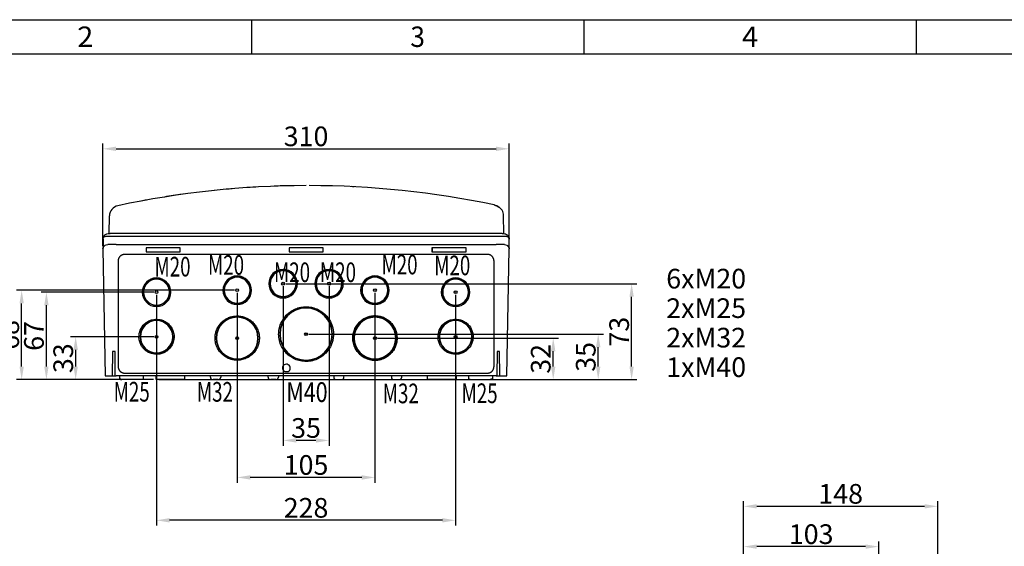
# Model space of a CAD drawing. Extents: x 2100 to 4200, y -2034 to -581.
# Drawn here: x 2477 to 3228, y -983 to -581 of the extents above; entities that cross this region are included whole.
import ezdxf
from ezdxf.enums import TextEntityAlignment as Align

# ---------------------------------------------------------------- set-up
doc = ezdxf.new("R2010")
doc.units = 0
doc.header["$LTSCALE"] = 30
doc.layers.get('0').update_dxf_attribs({"linetype": 'CONTINUOUS'})
doc.layers.get('DEFPOINTS').update_dxf_attribs({"linetype": 'CONTINUOUS'})
doc.layers.add('1', color=7, linetype='CONTINUOUS')
doc.styles.get("Standard").update_dxf_attribs({"font": 'txt.shx', "width": 0.7, "height": 3})
doc.styles.add('TEXTSTYLE_0', font='txt', dxfattribs={"width": 0.8})
doc.dimstyles.new('DSTYLE1', dxfattribs={"dimtxt": 10, "dimasz": 10, "dimexe": 4, "dimexo": 2, "dimgap": 2, "dimtad": 1, "dimdec": 0, "dimzin": 3, "dimdsep": 46, "dimtxsty": 'STANDARD', "dimcen": 0.09, "dimadec": 0, "dimazin": 0, "dimtp": 1, "dimtm": 1, "dimtfac": 1, "dimtdec": 4, "dimtofl": 0, "dimtmove": 0, "dimatfit": 3, "dimfxl": 1, "dimtolj": 1, "dimtzin": 0, "dimarcsym": 0})

# ---------------------------------------------------------------- blocks, each defined once
blk = doc.blocks.new('*D457')
at = {"layer": '1', "color": 0, "linetype": 'Continuous', "lineweight": -2}
for p, q in [((3028.79, -1109.93), (3028.79, -978.92)), ((3121.79, -982.92), (3038.79, -982.92)), ((3131.79, -1044.74), (3131.79, -978.92))]:
    blk.add_line(p, q, dxfattribs=at)
at = {"layer": '1', "color": 0}
for points in [[(3038.79, -981.25), (3038.79, -984.59), (3028.79, -982.92)], [(3121.79, -984.59), (3121.79, -981.25), (3131.79, -982.92)]]:
    blk.add_solid(points, dxfattribs=at)
at = {"layer": 'DEFPOINTS', "color": 0}
for p in [(3028.79, -982.92), (3131.79, -1046.74), (3028.79, -1111.93)]:
    blk.add_point(p, dxfattribs=at)
at = {"layer": '1', "color": 0, "linetype": 'Continuous', "insert": (3080.29, -973.42), "char_height": 15, "attachment_point": 5, "style": 'TEXTSTYLE_0'}
blk.add_mtext('\\A1;103', dxfattribs=at)
blk = doc.blocks.new('*D458')
at = {"layer": '1', "color": 0, "linetype": 'Continuous', "lineweight": -2}
for p, q in [((3028.79, -1109.44), (3028.79, -948.2)), ((3038.79, -952.2), (3166.79, -952.2)), ((3176.79, -1057.73), (3176.79, -948.2))]:
    blk.add_line(p, q, dxfattribs=at)
at = {"layer": '1', "color": 0}
for points in [[(3038.79, -950.54), (3038.79, -953.87), (3028.79, -952.2)], [(3166.79, -953.87), (3166.79, -950.54), (3176.79, -952.2)]]:
    blk.add_solid(points, dxfattribs=at)
at = {"layer": 'DEFPOINTS', "color": 0}
for p in [(3176.79, -952.2), (3176.79, -1059.73), (3028.79, -1111.44)]:
    blk.add_point(p, dxfattribs=at)
at = {"layer": '1', "color": 0, "linetype": 'Continuous', "insert": (3102.79, -942.7), "char_height": 15, "attachment_point": 5, "style": 'TEXTSTYLE_0'}
blk.add_mtext('\\A1;148', dxfattribs=at)
blk = doc.blocks.new('*D459')
at = {"layer": '1', "color": 0, "linetype": 'Continuous', "lineweight": -2}
for p, q in [((2581.2, -790.91), (2581.2, -966.85)), ((2809.2, -790.87), (2809.2, -966.85)), ((2799.2, -962.85), (2591.2, -962.85))]:
    blk.add_line(p, q, dxfattribs=at)
at = {"layer": '1', "color": 0}
for points in [[(2591.2, -961.18), (2591.2, -964.51), (2581.2, -962.85)], [(2799.2, -964.51), (2799.2, -961.18), (2809.2, -962.85)]]:
    blk.add_solid(points, dxfattribs=at)
at = {"layer": 'DEFPOINTS', "color": 0}
for p in [(2581.2, -788.91), (2809.2, -788.87), (2581.2, -962.85)]:
    blk.add_point(p, dxfattribs=at)
at = {"layer": '1', "color": 0, "linetype": 'Continuous', "insert": (2695.2, -953.35), "char_height": 15, "attachment_point": 5, "style": 'TEXTSTYLE_0'}
blk.add_mtext('\\A1;228', dxfattribs=at)
blk = doc.blocks.new('*D460')
at = {"layer": '1', "color": 0, "linetype": 'Continuous', "lineweight": -2}
for p, q in [((2642.7, -789.41), (2642.7, -934.16)), ((2747.7, -789.41), (2747.7, -934.16)), ((2737.7, -930.16), (2652.7, -930.16))]:
    blk.add_line(p, q, dxfattribs=at)
at = {"layer": '1', "color": 0}
for points in [[(2652.7, -928.49), (2652.7, -931.83), (2642.7, -930.16)], [(2737.7, -931.83), (2737.7, -928.49), (2747.7, -930.16)]]:
    blk.add_solid(points, dxfattribs=at)
at = {"layer": 'DEFPOINTS', "color": 0}
for p in [(2642.7, -787.41), (2747.7, -787.41), (2642.7, -930.16)]:
    blk.add_point(p, dxfattribs=at)
at = {"layer": '1', "color": 0, "linetype": 'Continuous', "insert": (2695.2, -920.66), "char_height": 15, "attachment_point": 5, "style": 'TEXTSTYLE_0'}
blk.add_mtext('\\A1;105', dxfattribs=at)
blk = doc.blocks.new('*D461')
at = {"layer": '1', "color": 0, "linetype": 'Continuous', "lineweight": -2}
for p, q in [((2677.7, -784.41), (2677.7, -905.95)), ((2712.7, -784.41), (2712.7, -905.95)), ((2702.7, -901.95), (2687.7, -901.95))]:
    blk.add_line(p, q, dxfattribs=at)
at = {"layer": '1', "color": 0}
for points in [[(2687.7, -900.28), (2687.7, -903.61), (2677.7, -901.95)], [(2702.7, -903.61), (2702.7, -900.28), (2712.7, -901.95)]]:
    blk.add_solid(points, dxfattribs=at)
at = {"layer": 'DEFPOINTS', "color": 0}
for p in [(2677.7, -782.41), (2712.7, -782.41), (2677.7, -901.95)]:
    blk.add_point(p, dxfattribs=at)
at = {"layer": '1', "color": 0, "linetype": 'Continuous', "insert": (2695.2, -892.45), "char_height": 15, "attachment_point": 5, "style": 'TEXTSTYLE_0'}
blk.add_mtext('\\A1;35', dxfattribs=at)
blk = doc.blocks.new('*D462')
at = {"layer": '1', "color": 0, "linetype": 'Continuous', "lineweight": -2}
for p, q in [((2749.7, -823.89), (2887.63, -823.89)), ((2883.63, -845.61), (2883.63, -833.89)), ((2789.83, -855.61), (2887.63, -855.61))]:
    blk.add_line(p, q, dxfattribs=at)
at = {"layer": '1', "color": 0}
for points in [[(2885.29, -833.89), (2881.96, -833.89), (2883.63, -823.89)], [(2881.96, -845.61), (2885.29, -845.61), (2883.63, -855.61)]]:
    blk.add_solid(points, dxfattribs=at)
at = {"layer": 'DEFPOINTS', "color": 0}
for p in [(2747.7, -823.89), (2883.63, -823.89), (2787.83, -855.61)]:
    blk.add_point(p, dxfattribs=at)
at = {"layer": '1', "color": 0, "linetype": 'Continuous', "insert": (2874.13, -839.75), "char_height": 15, "attachment_point": 5, "rotation": 90, "style": 'TEXTSTYLE_0'}
blk.add_mtext('\\A1;32', dxfattribs=at)
blk = doc.blocks.new('*D463')
at = {"layer": '1', "color": 0, "linetype": 'Continuous', "lineweight": -2}
for p, q in [((2697.2, -820.89), (2921.94, -820.89)), ((2917.94, -845.61), (2917.94, -830.89)), ((2811.56, -855.61), (2921.94, -855.61))]:
    blk.add_line(p, q, dxfattribs=at)
at = {"layer": '1', "color": 0}
for points in [[(2919.61, -830.89), (2916.28, -830.89), (2917.94, -820.89)], [(2916.28, -845.61), (2919.61, -845.61), (2917.94, -855.61)]]:
    blk.add_solid(points, dxfattribs=at)
at = {"layer": 'DEFPOINTS', "color": 0}
for p in [(2695.2, -820.89), (2917.94, -820.89), (2809.56, -855.61)]:
    blk.add_point(p, dxfattribs=at)
at = {"layer": '1', "color": 0, "linetype": 'Continuous', "insert": (2908.44, -838.25), "char_height": 15, "attachment_point": 5, "rotation": 90, "style": 'TEXTSTYLE_0'}
blk.add_mtext('\\A1;35', dxfattribs=at)
blk = doc.blocks.new('*D464')
at = {"layer": '1', "color": 0, "linetype": 'Continuous', "lineweight": -2}
for p, q in [((2679.7, -782.41), (2947.39, -782.41)), ((2943.39, -845.61), (2943.39, -792.41)), ((2582.83, -855.61), (2947.39, -855.61))]:
    blk.add_line(p, q, dxfattribs=at)
at = {"layer": '1', "color": 0}
for points in [[(2945.06, -792.41), (2941.73, -792.41), (2943.39, -782.41)], [(2941.73, -845.61), (2945.06, -845.61), (2943.39, -855.61)]]:
    blk.add_solid(points, dxfattribs=at)
at = {"layer": 'DEFPOINTS', "color": 0}
for p in [(2677.7, -782.41), (2943.39, -782.41), (2580.83, -855.61)]:
    blk.add_point(p, dxfattribs=at)
at = {"layer": '1', "color": 0, "linetype": 'Continuous', "insert": (2933.89, -819.01), "char_height": 15, "attachment_point": 5, "rotation": 90, "style": 'TEXTSTYLE_0'}
blk.add_mtext('\\A1;73', dxfattribs=at)
blk = doc.blocks.new('*D465')
at = {"layer": '1', "color": 0, "linetype": 'Continuous', "lineweight": -2}
for p, q in [((2640.7, -787.41), (2474.38, -787.41)), ((2478.38, -845.61), (2478.38, -797.41)), ((2578.83, -855.61), (2474.38, -855.61))]:
    blk.add_line(p, q, dxfattribs=at)
at = {"layer": '1', "color": 0}
for points in [[(2480.04, -797.41), (2476.71, -797.41), (2478.38, -787.41)], [(2476.71, -845.61), (2480.04, -845.61), (2478.38, -855.61)]]:
    blk.add_solid(points, dxfattribs=at)
at = {"layer": 'DEFPOINTS', "color": 0}
for p in [(2478.38, -787.41), (2642.7, -787.41), (2580.83, -855.61)]:
    blk.add_point(p, dxfattribs=at)
at = {"layer": '1', "color": 0, "linetype": 'Continuous', "insert": (2468.88, -821.51), "char_height": 15, "attachment_point": 5, "rotation": 90, "style": 'TEXTSTYLE_0'}
blk.add_mtext('\\A1;68', dxfattribs=at)
blk = doc.blocks.new('*D466')
at = {"layer": '1', "color": 0, "linetype": 'Continuous', "lineweight": -2}
for p, q in [((2579.2, -788.91), (2493.25, -788.91)), ((2497.25, -845.61), (2497.25, -798.91)), ((2578.83, -855.61), (2493.25, -855.61))]:
    blk.add_line(p, q, dxfattribs=at)
at = {"layer": '1', "color": 0}
for points in [[(2498.91, -798.91), (2495.58, -798.91), (2497.25, -788.91)], [(2495.58, -845.61), (2498.91, -845.61), (2497.25, -855.61)]]:
    blk.add_solid(points, dxfattribs=at)
at = {"layer": 'DEFPOINTS', "color": 0}
for p in [(2497.25, -788.91), (2581.2, -788.91), (2580.83, -855.61)]:
    blk.add_point(p, dxfattribs=at)
at = {"layer": '1', "color": 0, "linetype": 'Continuous', "insert": (2487.75, -822.26), "char_height": 15, "attachment_point": 5, "rotation": 90, "style": 'TEXTSTYLE_0'}
blk.add_mtext('\\A1;67', dxfattribs=at)
blk = doc.blocks.new('*D467')
at = {"layer": '1', "color": 0, "linetype": 'Continuous', "lineweight": -2}
for p, q in [((2579.2, -822.89), (2515.56, -822.89)), ((2519.56, -845.61), (2519.56, -832.89)), ((2578.83, -855.61), (2515.56, -855.61))]:
    blk.add_line(p, q, dxfattribs=at)
at = {"layer": '1', "color": 0}
for points in [[(2521.22, -832.89), (2517.89, -832.89), (2519.56, -822.89)], [(2517.89, -845.61), (2521.22, -845.61), (2519.56, -855.61)]]:
    blk.add_solid(points, dxfattribs=at)
at = {"layer": 'DEFPOINTS', "color": 0}
for p in [(2519.56, -822.89), (2581.2, -822.89), (2580.83, -855.61)]:
    blk.add_point(p, dxfattribs=at)
at = {"layer": '1', "color": 0, "linetype": 'Continuous', "insert": (2510.06, -839.25), "char_height": 15, "attachment_point": 5, "rotation": 90, "style": 'TEXTSTYLE_0'}
blk.add_mtext('\\A1;33', dxfattribs=at)
blk = doc.blocks.new('*D468')
at = {"layer": '1', "color": 0, "linetype": 'Continuous', "lineweight": -2}
for p, q in [((2540.35, -753.91), (2540.35, -675.57)), ((2850.05, -753.91), (2850.05, -675.57)), ((2550.35, -679.57), (2840.05, -679.57))]:
    blk.add_line(p, q, dxfattribs=at)
at = {"layer": '1', "color": 0}
for points in [[(2550.35, -677.9), (2550.35, -681.24), (2540.35, -679.57)], [(2840.05, -681.24), (2840.05, -677.9), (2850.05, -679.57)]]:
    blk.add_solid(points, dxfattribs=at)
at = {"layer": 'DEFPOINTS', "color": 0}
for p in [(2850.05, -679.57), (2540.35, -755.91), (2850.05, -755.91)]:
    blk.add_point(p, dxfattribs=at)
at = {"layer": '1', "color": 0, "linetype": 'Continuous', "insert": (2695.2, -670.07), "char_height": 15, "attachment_point": 5, "style": 'TEXTSTYLE_0'}
blk.add_mtext('\\A1;310', dxfattribs=at)
blk = doc.blocks.new('*T429')
at = {"layer": '1', "color": 1, "linetype": 'Continuous'}
for s, p in [('6xM20', (0, 0)), ('2xM25', (0, -22.5)), ('2xM32', (0, -45)), ('1xM40', (0, -67.5))]:
    blk.add_text(s, height=15, dxfattribs=at).set_placement(p)

msp = doc.modelspace()

# ---------------------------------------------------------------- linework, layer by layer
at = {"color": 2, "linetype": 'Continuous'}
for p, q in [((2100, -581.12), (4200, -581.12)), ((2653.59, -581.12), (2653.59, -607.11)), ((2906.99, -581.12), (2906.99, -607.11)), ((3160.4, -581.12), (3160.4, -607.11))]:
    msp.add_line(p, q, dxfattribs=at)
at = {"color": 7, "linetype": 'Continuous'}
msp.add_line((2146.78, -607.11), (4174.01, -607.11), dxfattribs=at)
at = {"layer": '1', "color": 7, "linetype": 'Continuous'}
for p, q in [((2545.08, -744.18), (2545.32, -730.67)), ((2846.05, -744.19), (2845.81, -730.48)), ((2540.39, -748.43), (2540.39, -755.46)), ((2544.57, -746.11), (2550.39, -746.11)), ((2550.39, -744.11), (2545.73, -744.11)), ((2840.01, -744.11), (2550.39, -744.11)), ((2550.39, -746.11), (2840.01, -746.11)), ((2844.66, -744.11), (2840.01, -744.11)), ((2840.01, -746.11), (2845.83, -746.11)), ((2850.01, -755.46), (2850.01, -748.43)), ((2540.35, -755.91), (2542.04, -852.61)), ((2550.35, -752.61), (2544.01, -752.61)), ((2550.35, -752.61), (2840.05, -752.61)), ((2599.2, -755.13), (2573.2, -755.13)), ((2573.2, -755.13), (2573.2, -758.13)), ((2573.2, -758.13), (2573.23, -758.06)), ((2573.2, -758.13), (2599.2, -758.13)), ((2573.23, -755.13), (2573.23, -758.06)), ((2573.23, -758.06), (2599.16, -758.06)), ((2599.16, -758.06), (2599.16, -755.13)), ((2599.2, -758.13), (2599.16, -758.06)), ((2599.2, -758.13), (2599.2, -755.13)), ((2708.2, -755.13), (2682.2, -755.13)), ((2682.2, -755.13), (2682.2, -758.13)), ((2682.2, -758.13), (2682.23, -758.06)), ((2682.2, -758.13), (2708.2, -758.13)), ((2682.23, -755.13), (2682.23, -758.06)), ((2682.23, -758.06), (2708.16, -758.06)), ((2708.16, -758.06), (2708.16, -755.13)), ((2708.2, -758.13), (2708.16, -758.06)), ((2708.2, -758.13), (2708.2, -755.13)), ((2817.2, -755.13), (2791.2, -755.13)), ((2791.2, -755.13), (2791.2, -758.13)), ((2791.2, -758.13), (2791.23, -758.06)), ((2791.2, -758.13), (2817.2, -758.13)), ((2791.23, -755.13), (2791.23, -758.06)), ((2791.23, -758.06), (2817.16, -758.06)), ((2817.16, -758.06), (2817.16, -755.13)), ((2817.2, -758.13), (2817.16, -758.06)), ((2817.2, -758.13), (2817.2, -755.13)), ((2846.39, -752.61), (2840.05, -752.61)), ((2848.36, -852.61), (2850.05, -755.91)), ((2551.9, -765.11), (2551.9, -845.62)), ((2833.5, -760.12), (2556.9, -760.12)), ((2838.49, -845.62), (2838.49, -765.11)), ((2547.66, -834.11), (2547.5, -852.61)), ((2549.75, -852.61), (2549.59, -834.11)), ((2840.81, -834.11), (2840.64, -852.61)), ((2842.9, -852.61), (2842.73, -834.11)), ((2542.04, -852.61), (2542.03, -852.61)), ((2542.04, -852.61), (2547.5, -852.61)), ((2544.02, -852.61), (2544.02, -852.61)), ((2547.5, -852.61), (2549.75, -852.61)), ((2549.75, -852.61), (2549.75, -852.61)), ((2549.75, -852.61), (2550.35, -852.61)), ((2840.05, -852.61), (2550.35, -852.61)), ((2554.79, -855.61), (2554.66, -855.61)), ((2570.05, -855.61), (2554.79, -855.61)), ((2556.9, -850.61), (2833.5, -850.61)), ((2571.09, -852.61), (2571.05, -854.63)), ((2580.83, -853.21), (2580.84, -852.61)), ((2580.83, -855.61), (2580.83, -853.21)), ((2602.56, -855.61), (2580.83, -855.61)), ((2602.55, -852.61), (2602.56, -853.21)), ((2602.56, -853.21), (2602.56, -855.61)), ((2622.27, -853.65), (2622.26, -852.61)), ((2628.12, -855.61), (2624.27, -855.61)), ((2630.14, -852.61), (2630.12, -853.65)), ((2666.27, -853.65), (2666.26, -852.61)), ((2672.12, -855.61), (2668.27, -855.61)), ((2674.14, -852.61), (2674.12, -853.65)), ((2716.26, -852.61), (2716.27, -853.65)), ((2718.27, -855.61), (2722.12, -855.61)), ((2724.12, -853.65), (2724.14, -852.61)), ((2760.26, -852.61), (2760.27, -853.65)), ((2762.27, -855.61), (2766.12, -855.61)), ((2768.12, -853.65), (2768.14, -852.61)), ((2787.83, -853.21), (2787.84, -852.61)), ((2787.83, -855.61), (2787.83, -853.21)), ((2809.56, -855.61), (2787.83, -855.61)), ((2809.55, -852.61), (2809.56, -853.21)), ((2809.56, -853.21), (2809.56, -855.61)), ((2819.34, -854.63), (2819.31, -852.61)), ((2820.34, -855.61), (2835.61, -855.61)), ((2835.61, -855.61), (2835.73, -855.61)), ((2835.73, -855.58), (2835.73, -855.61)), ((2840.05, -852.61), (2840.64, -852.61)), ((2840.64, -852.61), (2840.64, -852.61)), ((2840.64, -852.61), (2842.9, -852.61)), ((2842.9, -852.61), (2848.36, -852.61)), ((2844.9, -852.61), (2844.9, -852.61))]:
    msp.add_line(p, q, dxfattribs=at)
for points in [[(2845.31, -744.18), (2845.31, -744.18), (2845.31, -744.18), (2845.31, -744.18), (2845.31, -744.18), (2845.31, -744.18), (2845.31, -744.18), (2845.31, -744.18), (2845.31, -744.18), (2845.31, -744.18), (2845.31, -744.18), (2845.31, -744.18), (2845.31, -744.18), (2845.31, -744.18), (2845.31, -744.18), (2845.31, -744.18), (2845.31, -744.18), (2845.31, -744.18), (2845.31, -744.18)], [(2845.31, -744.18), (2845.31, -744.18), (2845.31, -744.18), (2845.31, -744.18), (2845.31, -744.18), (2845.31, -744.18), (2845.31, -744.18), (2845.31, -744.18), (2845.31, -744.18), (2845.31, -744.18), (2845.31, -744.18), (2845.31, -744.18), (2845.31, -744.18), (2845.31, -744.18), (2845.31, -744.18), (2845.31, -744.18), (2845.31, -744.18), (2845.31, -744.18), (2845.31, -744.18)], [(2544.87, -852.61), (2544.87, -852.61), (2544.87, -852.61), (2544.87, -852.61), (2544.87, -852.61), (2544.87, -852.61), (2544.87, -852.61), (2544.87, -852.61), (2544.87, -852.61), (2544.87, -852.61), (2544.87, -852.61), (2544.87, -852.61), (2544.87, -852.61), (2544.87, -852.61), (2544.87, -852.61), (2544.87, -852.61), (2544.87, -852.61), (2544.87, -852.61), (2544.87, -852.61)]]:
    msp.add_lwpolyline(points, dxfattribs=at)
for points in [[(2540.35, -755.91), (2540.35, -755.82, -0.009315), (2540.36, -755.72, -0.009164), (2540.36, -755.63, -0.009093), (2540.38, -755.54, -0.009138), (2540.39, -755.44, -0.009111), (2540.41, -755.35, -0.009055), (2540.43, -755.25, -0.008968), (2540.46, -755.16, -0.008892), (2540.49, -755.06, -0.008778), (2540.53, -754.97, -0.008667), (2540.56, -754.87, -0.008522), (2540.61, -754.78, -0.008381), (2540.65, -754.68, -0.008222), (2540.7, -754.59, -0.008081), (2540.75, -754.49, -0.00788), (2540.81, -754.4, -0.007664), (2540.87, -754.3, -0.007542), (2540.93, -754.21, -0.007512), (2541, -754.12, -0.007103), (2541.07, -754.03, -0.006472), (2541.15, -753.93, -0.006958), (2541.23, -753.84, -0.008047), (2541.31, -753.75, -0.00591), (2541.4, -753.66, -0.001999), (2541.47, -753.59, -0.008064), (2541.58, -753.49, -0.013121), (2541.75, -753.34, -0.006105), (2541.99, -753.15, -0.003158)], [(2848.41, -753.15), (2848.52, -753.23, -0.00525), (2848.62, -753.31, -0.005403), (2848.72, -753.4, -0.00556), (2848.82, -753.49, -0.005722), (2848.91, -753.57, -0.005896), (2849, -753.66, -0.006063), (2849.09, -753.75, -0.006243), (2849.17, -753.84, -0.006418), (2849.25, -753.93, -0.006606), (2849.32, -754.03, -0.006785), (2849.39, -754.12, -0.006976), (2849.46, -754.21, -0.007152), (2849.53, -754.3, -0.00735), (2849.59, -754.4, -0.007539), (2849.64, -754.49, -0.007712), (2849.7, -754.59, -0.007836), (2849.75, -754.68, -0.008078), (2849.79, -754.78, -0.008392), (2849.83, -754.87, -0.008336), (2849.87, -754.97, -0.007938), (2849.91, -755.06, -0.008847), (2849.94, -755.16, -0.010623), (2849.96, -755.25, -0.00829), (2849.99, -755.35, -0.00309), (2850, -755.43, -0.011622), (2850.02, -755.54, -0.020235), (2850.04, -755.7, -0.010134), (2850.05, -755.91, -0.005448)], [(2556.9, -760.12), (2556.68, -760.12, 0.011822), (2556.47, -760.14, 0.010997), (2556.24, -760.16, 0.010807), (2556.02, -760.2, 0.011411), (2555.79, -760.24, 0.011699), (2555.56, -760.3, 0.011925), (2555.32, -760.37, 0.01208), (2555.09, -760.46, 0.012382), (2554.86, -760.56, 0.012556), (2554.63, -760.67, 0.012813), (2554.4, -760.79, 0.012959), (2554.17, -760.93, 0.013182), (2553.95, -761.08, 0.013319), (2553.74, -761.25, 0.01353), (2553.53, -761.43, 0.013602), (2553.33, -761.62, 0.013674), (2553.14, -761.82, 0.01385), (2552.96, -762.04, 0.014194), (2552.8, -762.26, 0.013882), (2552.64, -762.5, 0.013106), (2552.5, -762.74, 0.014301), (2552.38, -762.99, 0.016768), (2552.26, -763.26, 0.013051), (2552.17, -763.51, 0.005293), (2552.09, -763.74, 0.017626), (2552.02, -764.05, 0.029925), (2551.96, -764.51, 0.015083), (2551.9, -765.11, 0.008124)], [(2838.49, -765.11), (2838.49, -764.9, 0.011826), (2838.47, -764.68, 0.011001), (2838.45, -764.46, 0.01081), (2838.42, -764.23, 0.011415), (2838.37, -764, 0.011702), (2838.31, -763.77, 0.011928), (2838.24, -763.54, 0.012083), (2838.15, -763.31, 0.012385), (2838.06, -763.07, 0.012559), (2837.95, -762.84, 0.012815), (2837.82, -762.61, 0.012961), (2837.68, -762.39, 0.013184), (2837.53, -762.17, 0.01332), (2837.37, -761.95, 0.013531), (2837.19, -761.75, 0.013603), (2836.99, -761.55, 0.013674), (2836.79, -761.36, 0.01385), (2836.58, -761.18, 0.014193), (2836.35, -761.01, 0.01388), (2836.11, -760.86, 0.013104), (2835.87, -760.72, 0.014298), (2835.62, -760.59, 0.016764), (2835.35, -760.48, 0.013048), (2835.1, -760.38, 0.005292), (2834.87, -760.3, 0.017622), (2834.57, -760.24, 0.029917), (2834.1, -760.17, 0.015079), (2833.5, -760.12, 0.008122)], [(2551.9, -845.62), (2551.91, -845.83, 0.011826), (2551.92, -846.05, 0.011001), (2551.95, -846.27, 0.01081), (2551.98, -846.5, 0.011414), (2552.03, -846.73, 0.011702), (2552.09, -846.96, 0.011928), (2552.16, -847.19, 0.012083), (2552.24, -847.42, 0.012385), (2552.34, -847.66, 0.012559), (2552.45, -847.89, 0.012815), (2552.58, -848.12, 0.012961), (2552.71, -848.34, 0.013184), (2552.87, -848.56, 0.01332), (2553.03, -848.78, 0.013531), (2553.21, -848.99, 0.013603), (2553.4, -849.18, 0.013674), (2553.61, -849.37, 0.01385), (2553.82, -849.55, 0.014193), (2554.05, -849.72, 0.01388), (2554.28, -849.87, 0.013104), (2554.52, -850.01, 0.014298), (2554.78, -850.14, 0.016764), (2555.04, -850.25, 0.013048), (2555.3, -850.35, 0.005292), (2555.53, -850.43, 0.017622), (2555.83, -850.5, 0.029917), (2556.29, -850.56, 0.015079), (2556.9, -850.61, 0.008122)], [(2833.5, -850.61), (2833.71, -850.61, 0.011822), (2833.93, -850.59, 0.010998), (2834.15, -850.57, 0.010807), (2834.38, -850.53, 0.011411), (2834.61, -850.49, 0.011699), (2834.84, -850.43, 0.011925), (2835.07, -850.36, 0.01208), (2835.31, -850.27, 0.012382), (2835.54, -850.17, 0.012556), (2835.77, -850.06, 0.012813), (2836, -849.94, 0.012958), (2836.23, -849.8, 0.013182), (2836.45, -849.65, 0.013319), (2836.66, -849.48, 0.01353), (2836.87, -849.3, 0.013602), (2837.07, -849.11, 0.013674), (2837.25, -848.91, 0.01385), (2837.43, -848.69, 0.014194), (2837.6, -848.47, 0.013881), (2837.75, -848.23, 0.013106), (2837.89, -847.99, 0.0143), (2838.02, -847.74, 0.016767), (2838.13, -847.47, 0.013051), (2838.23, -847.22, 0.005293), (2838.31, -846.99, 0.017626), (2838.38, -846.69, 0.029925), (2838.44, -846.22, 0.015083), (2838.49, -845.62, 0.008124)], [(2553.01, -852.61), (2553.02, -852.68, 0.000005), (2553.02, -852.75, 0.000005), (2553.02, -852.81, 0.000005), (2553.03, -852.88, 0.000005), (2553.03, -852.95, 0.000005), (2553.03, -853.02, 0.000005), (2553.04, -853.08, 0.000005), (2553.04, -853.15, 0.000005), (2553.04, -853.22, 0.000005), (2553.05, -853.29, 0.000005), (2553.05, -853.35, 0.000005), (2553.05, -853.42, 0.000005), (2553.06, -853.49, 0.000005), (2553.06, -853.56, 0.000005), (2553.06, -853.62, 0.000005), (2553.06, -853.69, 0.000005), (2553.07, -853.76, 0.000005), (2553.07, -853.82, 0.000005), (2553.07, -853.89, 0.000005), (2553.08, -853.96, 0.000005), (2553.08, -854.03, 0.000005), (2553.08, -854.09, 0.000006), (2553.09, -854.16, 0.000005), (2553.09, -854.23, 0.000002), (2553.09, -854.29, 0.000007), (2553.1, -854.36, 0.000012), (2553.1, -854.48, 0.000006), (2553.11, -854.63, 0.000003)], [(2554.66, -855.61), (2554.66, -855.61), (2554.66, -855.61), (2554.66, -855.61), (2554.66, -855.61), (2554.66, -855.61), (2554.66, -855.61), (2554.66, -855.61), (2554.66, -855.61), (2554.66, -855.61), (2554.66, -855.61), (2554.66, -855.61), (2554.66, -855.61), (2554.66, -855.61), (2554.66, -855.61), (2554.66, -855.61), (2554.66, -855.61, -1), (2554.66, -855.6), (2554.66, -855.6)], [(2571.05, -854.63), (2571.05, -854.65, -0.006088), (2571.05, -854.68, -0.005916), (2571.05, -854.7, -0.005874), (2571.05, -854.72, -0.006001), (2571.05, -854.75, -0.006063), (2571.04, -854.77, -0.006109), (2571.04, -854.8, -0.006141), (2571.03, -854.82, -0.006205), (2571.03, -854.84, -0.006242), (2571.02, -854.87, -0.006296), (2571.01, -854.89, -0.00633), (2571.01, -854.92, -0.006382), (2571, -854.94, -0.006413), (2570.99, -854.97, -0.00646), (2570.98, -854.99, -0.006489), (2570.97, -855.02, -0.006531), (2570.96, -855.04, -0.006557), (2570.95, -855.06, -0.006595), (2570.93, -855.09, -0.006617), (2570.92, -855.11, -0.006649), (2570.91, -855.13, -0.006668), (2570.89, -855.16, -0.006695), (2570.88, -855.18, -0.00671), (2570.86, -855.2, -0.006732), (2570.85, -855.22, -0.006743), (2570.83, -855.24, -0.006758), (2570.81, -855.26, -0.006766), (2570.79, -855.28, -0.006775), (2570.77, -855.3, -0.006779), (2570.76, -855.32, -0.006783), (2570.74, -855.34, -0.006783), (2570.72, -855.36, -0.00678), (2570.7, -855.38, -0.006776), (2570.67, -855.4, -0.006767), (2570.65, -855.41, -0.006759), (2570.63, -855.43, -0.006744), (2570.61, -855.44, -0.006732), (2570.59, -855.46, -0.006711), (2570.56, -855.47, -0.006696), (2570.54, -855.49, -0.00667), (2570.52, -855.5, -0.00665), (2570.49, -855.51, -0.006614), (2570.47, -855.52, -0.006596), (2570.44, -855.53, -0.006568), (2570.42, -855.54, -0.006529), (2570.39, -855.55, -0.006452), (2570.37, -855.56, -0.006471), (2570.35, -855.57, -0.006536), (2570.32, -855.57, -0.006345), (2570.3, -855.58, -0.005924), (2570.27, -855.59, -0.006427), (2570.25, -855.59, -0.007484), (2570.22, -855.6, -0.005789), (2570.2, -855.6, -0.002279), (2570.18, -855.6, -0.00782), (2570.15, -855.61, -0.013239), (2570.11, -855.61, -0.006633), (2570.05, -855.61, -0.003595)], [(2820.34, -855.61), (2820.32, -855.61, -0.006088), (2820.29, -855.61, -0.005916), (2820.27, -855.61, -0.005874), (2820.25, -855.61, -0.006002), (2820.22, -855.6, -0.006064), (2820.2, -855.6, -0.006109), (2820.17, -855.6, -0.006142), (2820.15, -855.59, -0.006205), (2820.12, -855.59, -0.006242), (2820.1, -855.58, -0.006297), (2820.08, -855.57, -0.00633), (2820.05, -855.57, -0.006382), (2820.03, -855.56, -0.006413), (2820, -855.55, -0.006461), (2819.98, -855.54, -0.006489), (2819.95, -855.53, -0.006532), (2819.93, -855.52, -0.006557), (2819.9, -855.51, -0.006595), (2819.88, -855.5, -0.006617), (2819.86, -855.49, -0.00665), (2819.83, -855.47, -0.006668), (2819.81, -855.46, -0.006695), (2819.79, -855.44, -0.006711), (2819.77, -855.43, -0.006732), (2819.74, -855.41, -0.006743), (2819.72, -855.4, -0.006759), (2819.7, -855.38, -0.006766), (2819.68, -855.36, -0.006775), (2819.66, -855.34, -0.006779), (2819.64, -855.32, -0.006783), (2819.62, -855.3, -0.006783), (2819.6, -855.28, -0.00678), (2819.59, -855.26, -0.006776), (2819.57, -855.24, -0.006767), (2819.55, -855.22, -0.006759), (2819.53, -855.2, -0.006744), (2819.52, -855.18, -0.006732), (2819.5, -855.16, -0.006711), (2819.49, -855.13, -0.006696), (2819.48, -855.11, -0.006669), (2819.46, -855.09, -0.00665), (2819.45, -855.06, -0.006614), (2819.44, -855.04, -0.006596), (2819.43, -855.02, -0.006568), (2819.42, -854.99, -0.006529), (2819.41, -854.97, -0.006453), (2819.4, -854.94, -0.006471), (2819.39, -854.92, -0.006537), (2819.38, -854.89, -0.006345), (2819.38, -854.87, -0.005925), (2819.37, -854.85, -0.006427), (2819.36, -854.82, -0.007485), (2819.36, -854.8, -0.00579), (2819.36, -854.77, -0.002279), (2819.35, -854.75, -0.007821), (2819.35, -854.72, -0.01324), (2819.35, -854.68, -0.006634), (2819.34, -854.63, -0.003596)], [(2837.38, -852.61), (2837.38, -852.68, -0.000005), (2837.38, -852.75, -0.000005), (2837.37, -852.81, -0.000005), (2837.37, -852.88, -0.000005), (2837.37, -852.95, -0.000005), (2837.36, -853.02, -0.000005), (2837.36, -853.08, -0.000005), (2837.36, -853.15, -0.000005), (2837.35, -853.22, -0.000005), (2837.35, -853.29, -0.000005), (2837.35, -853.35, -0.000005), (2837.34, -853.42, -0.000005), (2837.34, -853.49, -0.000005), (2837.34, -853.56, -0.000005), (2837.34, -853.62, -0.000005), (2837.33, -853.69, -0.000005), (2837.33, -853.76, -0.000005), (2837.33, -853.82, -0.000005), (2837.32, -853.89, -0.000005), (2837.32, -853.96, -0.000005), (2837.32, -854.03, -0.000005), (2837.31, -854.09, -0.000006), (2837.31, -854.16, -0.000005), (2837.31, -854.23, -0.000002), (2837.3, -854.29, -0.000006), (2837.3, -854.36, -0.000011), (2837.3, -854.48, -0.000005), (2837.29, -854.63, -0.000003)], [(2845.52, -852.61), (2845.52, -852.61), (2845.52, -852.61), (2845.52, -852.61, -1), (2845.52, -852.61), (2845.52, -852.61), (2845.52, -852.61), (2845.52, -852.61), (2845.52, -852.61), (2845.52, -852.61, 1), (2845.52, -852.61), (2845.52, -852.61), (2845.52, -852.61, 1), (2845.52, -852.61), (2845.52, -852.61), (2845.52, -852.61, 1), (2845.52, -852.61), (2845.52, -852.61), (2845.52, -852.61)]]:
    msp.add_lwpolyline(points, format="xyb", dxfattribs=at)
for centre, radius, start, end in [((2696.48, -1397.65), 690.03, 90.10932, 102.11681), ((2696.51, -1397.85), 690.24, 94.61215, 96.11252), ((2696.51, -1397.85), 690.24, 93.11155, 93.83986), ((2696.51, -1397.85), 690.24, 91.61137, 92.13771), ((2696.51, -1397.85), 690.24, 78.11059, 89.9093), ((2696.5, -1388.35), 680.74, 87.0286, 87.21847), ((2696.51, -1397.85), 690.24, 100.2705, 100.61555), ((2696.51, -1397.85), 690.24, 97.97253, 99.11507), ((2553.32, -730.81), 8, 102.11576, 179), ((2837.07, -730.25), 8, 49.83332, 78.10822), ((2837.81, -730.62), 8, 1, 62.8309), ((2624.27, -853.61), 2, 181, 270), ((2628.12, -853.61), 2, 270, 359), ((2668.27, -853.61), 2, 181, 270), ((2672.12, -853.61), 2, 270, 359), ((2718.27, -853.61), 2, 181, 270), ((2722.12, -853.61), 2, 270, 359), ((2762.27, -853.61), 2, 181, 270), ((2766.12, -853.61), 2, 270, 359)]:
    msp.add_arc(centre, radius, start, end, dxfattribs=at)
for centre, major_axis in [((2677.7, -782.44), (10.9, 0)), ((2677.7, -782.36), (10.1, 0)), ((2677.7, -782.41), (9.84, 0)), ((2712.7, -782.44), (10.9, 0)), ((2712.7, -782.36), (10.1, 0)), ((2712.7, -782.41), (9.84, 0)), ((2581.2, -788.93), (10.9, 0)), ((2581.2, -788.85), (10.1, 0)), ((2581.2, -788.91), (9.84, 0)), ((2642.7, -787.43), (10.9, 0)), ((2642.7, -787.36), (10.1, 0)), ((2642.7, -787.41), (9.84, 0)), ((2747.7, -787.43), (10.9, 0)), ((2747.7, -787.36), (10.1, 0)), ((2747.7, -787.41), (9.84, 0)), ((2809.2, -788.93), (10.9, 0)), ((2809.2, -788.85), (10.1, 0)), ((2809.2, -788.91), (9.84, 0)), ((2581.2, -788.91), (1.1, 0)), ((2642.7, -787.41), (1.1, 0)), ((2642.7, -787.37), (0.1, 0)), ((2677.7, -782.41), (1.1, 0)), ((2677.7, -782.38), (0.1, 0)), ((2712.7, -782.41), (1.1, 0)), ((2712.7, -782.38), (0.1, 0)), ((2747.7, -787.41), (1.1, 0)), ((2747.7, -787.37), (0.1, 0)), ((2809.2, -788.91), (1.1, 0)), ((2581.2, -788.87), (0.1, 0)), ((2809.2, -788.87), (0.1, 0)), ((2695.2, -820.83), (20.1, 0)), ((2695.2, -820.89), (19.84, 0)), ((2581.2, -822.83), (12.6, 0)), ((2581.2, -822.89), (12.34, 0)), ((2642.7, -823.83), (16.1, 0)), ((2642.7, -823.89), (15.84, 0)), ((2747.7, -823.83), (16.1, 0)), ((2747.7, -823.89), (15.84, 0)), ((2809.2, -822.83), (12.6, 0)), ((2809.2, -822.89), (12.34, 0)), ((2581.2, -822.89), (1.1, 0)), ((2581.2, -822.85), (0.1, 0)), ((2642.7, -823.89), (1.1, 0)), ((2642.7, -823.85), (0.1, 0)), ((2695.2, -820.89), (1.1, 0)), ((2695.2, -820.85), (0.1, 0)), ((2747.7, -823.89), (1.1, 0)), ((2747.7, -823.85), (0.1, 0)), ((2809.2, -822.89), (1.1, 0)), ((2809.2, -822.85), (0.1, 0))]:
    msp.add_ellipse(centre, major_axis=major_axis, ratio=0.999391, start_param=0, end_param=6.283185, dxfattribs=at)
for points in [[(2838.72, -722.42), (2840, -722.69), (2841.22, -723.28), (2842.23, -724.14)], [(2540.39, -748.43), (2540.39, -747.46), (2540.75, -746.51), (2541.35, -745.74)], [(2540.39, -748.43), (2540.39, -747.93), (2540.62, -747.44), (2541.07, -746.97)], [(2849.04, -745.74), (2849.64, -746.51), (2850.01, -747.45), (2850.01, -748.43)], [(2849.33, -746.97), (2849.78, -747.44), (2850.01, -747.93), (2850.01, -748.43)], [(2541.99, -753.15), (2542.49, -752.76), (2543.15, -752.61), (2544.01, -752.61)], [(2846.39, -752.61), (2847.24, -752.61), (2847.91, -752.76), (2848.41, -753.15)], [(2549.59, -834.11), (2548.94, -834.11), (2548.29, -834.11), (2547.66, -834.11)], [(2842.73, -834.11), (2842.1, -834.11), (2841.46, -834.11), (2840.81, -834.11)]]:
    msp.add_open_spline(points, degree=3, dxfattribs=at)
for points, knots in [([(2541.07, -746.97), (2541.23, -746.8), (2541.43, -746.66), (2541.88, -746.44), (2542.14, -746.35), (2543.03, -746.15), (2543.76, -746.11), (2544.57, -746.11)], [2, 2, 2, 2, 2.33717, 2.33717, 2.676029, 2.676029, 3.366251, 3.366251, 3.366251, 3.366251]), ([(2541.35, -745.74), (2541.4, -745.69), (2541.67, -745.35), (2542.58, -744.58), (2544.07, -744.16), (2545.25, -744.11), (2545.73, -744.11)], [0, 0, 0, 0, 0.044282, 0.269568, 0.715466, 1, 1, 1, 1]), ([(2844.66, -744.11), (2844.69, -744.11), (2844.88, -744.11), (2845.58, -744.13), (2847.13, -744.27), (2848.46, -744.97), (2849.04, -745.74)], [0, 0, 0, 0, 0.015342, 0.110025, 0.417472, 1, 1, 1, 1]), ([(2845.83, -746.11), (2846.64, -746.11), (2847.36, -746.15), (2848.25, -746.35), (2848.52, -746.44), (2848.97, -746.66), (2849.16, -746.8), (2849.33, -746.97)], [2, 2, 2, 2, 2.690222, 2.690222, 3.029081, 3.029081, 3.366251, 3.366251, 3.366251, 3.366251]), ([(2848.3, -753.15), (2848.74, -753.47), (2849.44, -754.16), (2849.81, -754.89), (2849.88, -755.25)], [0, 0, 0, 0, 0.002550855, 0.004983629, 0.004983629, 0.004983629, 0.004983629]), ([(2716.1, -820.91), (2716.1, -820.29), (2715.99, -817.78), (2715.12, -813.87), (2712.9, -809.58), (2710.29, -806.23), (2706.7, -803.23), (2702.47, -801.16), (2698.27, -800.12), (2694.09, -799.91), (2689.96, -800.54), (2686.33, -801.89), (2683.5, -803.51), (2680.69, -805.72), (2677.97, -808.81), (2675.83, -812.66), (2674.57, -816.8), (2674.13, -821.19), (2674.69, -825.84), (2676.27, -830.12), (2678.44, -833.58), (2681.03, -836.42), (2683.5, -838.3), (2687.41, -840.54), (2692.49, -842.08), (2699.06, -841.63), (2703.51, -840.26), (2707.35, -838.07), (2710.66, -835.21), (2713.36, -831.59), (2715.1, -827.7), (2715.81, -824.65), (2716.06, -822.47), (2716.1, -821.43), (2716.1, -820.91)], [0, 0, 0, 0, 0.104072, 0.416286, 0.589739, 0.763192, 0.971335, 1.179478, 1.352931, 1.526384, 1.734527, 1.94267, 2.116123, 2.289576, 2.497719, 2.705862, 2.879315, 3.052767, 3.260911, 3.469054, 3.642507, 3.815959, 4.024102, 4.128174, 4.579151, 4.787294, 4.995438, 5.16889, 5.342343, 5.550486, 5.758629, 5.932082, 6.018808, 6.105535, 6.105535, 6.105535, 6.105535]), ([(2594.6, -822.91), (2594.6, -822.51), (2594.53, -820.9), (2594.14, -819.14), (2592.99, -816.36), (2591.55, -814.06), (2588.57, -811.57), (2585.87, -810.25), (2582.15, -809.33), (2578.52, -809.59), (2576.2, -810.46), (2574.84, -811.1), (2573.69, -811.75), (2571.22, -813.69), (2569.57, -815.95), (2568.15, -819.4), (2567.58, -822.21), (2568.05, -826.08), (2569.06, -828.81), (2570.98, -831.87), (2573.13, -833.73), (2575.64, -835.17), (2578.64, -836.31), (2582.83, -836.46), (2586.52, -835.32), (2589.92, -833.39), (2592.52, -830.5), (2593.63, -827.99), (2594.16, -826.4), (2594.42, -825.31), (2594.58, -823.91), (2594.6, -823.24), (2594.6, -822.91)], [0, 0, 0, 0, 0.089819, 0.359275, 0.359275, 0.658671, 0.838309, 1.017946, 1.167644, 1.49698, 1.676617, 1.676617, 1.826315, 1.976013, 2.335288, 2.335288, 2.634684, 2.814322, 2.993959, 3.143658, 3.472993, 3.562812, 3.802329, 4.131664, 4.311302, 4.461, 4.790335, 4.969973, 4.969973, 5.119671, 5.19452, 5.269369, 5.269369, 5.269369, 5.269369]), ([(2659.6, -823.91), (2659.6, -823.4), (2659.51, -821.38), (2658.8, -818.22), (2657.01, -814.75), (2654.9, -812.04), (2652, -809.61), (2648.58, -807.94), (2645.18, -807.1), (2641.81, -806.93), (2638.46, -807.44), (2636.39, -808.21), (2634.67, -809.02), (2632.37, -810.32), (2629.27, -813.2), (2627.04, -817.24), (2626.02, -820.59), (2625.66, -824.13), (2626.12, -827.9), (2627.77, -832.38), (2630.52, -835.92), (2633.24, -837.97), (2635.69, -839.37), (2638.45, -840.41), (2642.21, -840.91), (2645.82, -840.66), (2649.42, -839.55), (2652.52, -837.79), (2655.2, -835.47), (2657.39, -832.54), (2658.79, -829.4), (2659.37, -826.93), (2659.57, -825.17), (2659.6, -824.33), (2659.6, -823.91)], [0, 0, 0, 0, 0.097376, 0.389502, 0.551795, 0.714088, 0.908839, 1.10359, 1.265883, 1.428175, 1.622927, 1.817678, 1.817678, 1.979971, 2.337014, 2.531766, 2.694058, 2.856351, 3.051102, 3.245853, 3.570439, 3.76519, 3.862566, 4.122234, 4.284527, 4.479278, 4.674029, 4.836322, 4.998614, 5.193366, 5.388117, 5.550409, 5.631556, 5.712702, 5.712702, 5.712702, 5.712702]), ([(2764.6, -823.91), (2764.6, -823.41), (2764.51, -821.38), (2763.8, -818.21), (2762.01, -814.75), (2759.9, -812.04), (2757, -809.61), (2753.58, -807.94), (2750.18, -807.1), (2746.81, -806.93), (2743.46, -807.44), (2741.39, -808.21), (2739.67, -809.02), (2737.37, -810.32), (2734.27, -813.2), (2732.04, -817.24), (2731.02, -820.59), (2730.66, -824.13), (2731.12, -827.9), (2732.77, -832.38), (2735.53, -835.92), (2738.24, -837.97), (2740.69, -839.37), (2743.45, -840.41), (2747.22, -840.91), (2750.82, -840.66), (2754.42, -839.55), (2757.52, -837.79), (2760.2, -835.47), (2762.39, -832.54), (2763.79, -829.4), (2764.37, -826.93), (2764.57, -825.17), (2764.6, -824.33), (2764.6, -823.91)], [0, 0, 0, 0, 0.097376, 0.389503, 0.551796, 0.714089, 0.908841, 1.103593, 1.265886, 1.428179, 1.62293, 1.817682, 1.817682, 1.979975, 2.33702, 2.531771, 2.694064, 2.856357, 3.051109, 3.245861, 3.570447, 3.765198, 3.862574, 4.122243, 4.284536, 4.479288, 4.674039, 4.836332, 4.998625, 5.193377, 5.388129, 5.550422, 5.631568, 5.712715, 5.712715, 5.712715, 5.712715]), ([(2730.8, -823.91), (2730.8, -823.4), (2730.89, -821.38), (2731.59, -818.22), (2733.38, -814.75), (2735.5, -812.04), (2738.4, -809.61), (2741.82, -807.94), (2745.22, -807.1), (2748.59, -806.93), (2751.94, -807.44), (2754, -808.21), (2755.72, -809.02), (2758.02, -810.32), (2761.13, -813.2), (2763.36, -817.24), (2764.38, -820.59), (2764.73, -824.13), (2764.28, -827.9), (2762.63, -832.38), (2759.87, -835.92), (2757.16, -837.97), (2754.71, -839.37), (2751.95, -840.41), (2748.18, -840.91), (2744.58, -840.66), (2740.98, -839.55), (2737.87, -837.79), (2735.2, -835.47), (2733.01, -832.54), (2731.61, -829.4), (2731.03, -826.93), (2730.83, -825.17), (2730.8, -824.33), (2730.8, -823.91)], [0, 0, 0, 0, 0.097376, 0.389502, 0.551795, 0.714088, 0.908839, 1.10359, 1.265883, 1.428175, 1.622927, 1.817678, 1.817678, 1.979971, 2.337014, 2.531766, 2.694058, 2.856351, 3.051102, 3.245853, 3.570439, 3.76519, 3.862566, 4.122234, 4.284527, 4.479278, 4.674029, 4.836322, 4.998614, 5.193366, 5.388117, 5.550409, 5.631556, 5.712702, 5.712702, 5.712702, 5.712702]), ([(2822.6, -822.91), (2822.6, -822.51), (2822.53, -820.9), (2821.81, -817.66), (2819.55, -814.06), (2816.57, -811.57), (2813.87, -810.25), (2810.15, -809.33), (2806.51, -809.59), (2804.2, -810.46), (2802.84, -811.1), (2801.69, -811.75), (2799.22, -813.69), (2797.57, -815.96), (2796.15, -819.4), (2795.58, -822.21), (2796.05, -826.08), (2797.06, -828.81), (2798.98, -831.87), (2801.12, -833.73), (2803.64, -835.17), (2806.64, -836.31), (2810.83, -836.46), (2814.52, -835.32), (2817.92, -833.39), (2820.52, -830.49), (2821.95, -827.26), (2822.33, -825.67), (2822.5, -824.61), (2822.58, -823.91), (2822.6, -823.24), (2822.6, -822.91)], [0, 0, 0, 0, 0.089872, 0.359487, 0.65906, 0.838803, 1.018547, 1.168333, 1.497863, 1.677607, 1.677607, 1.827393, 1.977179, 2.336667, 2.336667, 2.636239, 2.815983, 2.995726, 3.145513, 3.475042, 3.564914, 3.804572, 4.134102, 4.313846, 4.463632, 4.793162, 4.972906, 5.122692, 5.122692, 5.197585, 5.272478, 5.272478, 5.272478, 5.272478]), ([(2681.5, -849.46), (2682.01, -849.21), (2682.44, -848.82), (2683.02, -847.87), (2683.17, -847.34), (2683.17, -846.8), (2683.17, -846.28), (2683.03, -845.77), (2682.5, -844.85), (2682.1, -844.45), (2681.17, -843.95), (2680.67, -843.82), (2679.61, -843.83), (2679.05, -844), (2678.15, -844.59), (2677.8, -844.97), (2677.32, -845.9), (2677.2, -846.45), (2677.27, -847.5), (2677.44, -848.01), (2678.02, -848.88), (2678.43, -849.23), (2678.9, -849.46)], [0, 0, 0, 0, 2.111779, 2.111779, 4.130199, 4.130199, 4.130199, 6.049871, 6.049871, 8.10179, 8.10179, 9.978272, 9.978272, 12.075891, 12.075891, 13.965405, 13.965405, 15.980454, 15.980454, 17.919818, 17.919818, 19.876169, 19.876169, 19.876169, 19.876169]), ([(2553.11, -854.63), (2553.12, -854.97), (2553.39, -855.23), (2554.03, -855.55), (2554.42, -855.61), (2554.79, -855.61)], [0, 0, 0, 0, 0.478468, 0.478468, 1, 1, 1, 1]), ([(2553.41, -855.17), (2553.36, -855.15), (2553.32, -855.11), (2553.19, -854.94), (2553.12, -854.79), (2553.11, -854.63)], [0.6913848, 0.6913848, 0.6913848, 0.6913848, 0.7666094, 0.7666094, 1, 1, 1, 1]), ([(2837.29, -854.63), (2837.28, -854.79), (2837.21, -854.94), (2836.76, -855.49), (2836.11, -855.61), (2835.61, -855.61)], [0, 0, 0, 0, 0.233391, 0.233391, 1, 1, 1, 1]), ([(2835.73, -855.6), (2836.06, -855.6), (2836.41, -855.53), (2836.81, -855.33), (2836.91, -855.26), (2836.99, -855.17)], [0.0588308, 0.0588308, 0.0588308, 0.0588308, 0.5215317, 0.5215317, 0.6890486, 0.6890486, 0.6890486, 0.6890486])]:
    msp.add_open_spline(points, degree=3, knots=knots, dxfattribs=at)
at = {"layer": '1', "color": 94, "linetype": 'Continuous'}
msp.add_open_spline([(2681.5, -849.46), (2681.3, -849.53), (2680.87, -849.63), (2680.2, -849.68), (2679.53, -849.63), (2679.1, -849.53), (2678.9, -849.46)], degree=3, knots=[2, 2, 2, 2, 2.848018, 3.682, 4.515646, 5.363302, 5.363302, 5.363302, 5.363302], dxfattribs=at)

# ---------------------------------------------------------------- block references
at = {"layer": '1'}
msp.add_blockref('*T429', (2969.81, -786.08), dxfattribs=at)

# ---------------------------------------------------------------- texts
at = {"color": 2, "linetype": 'Continuous', "style": 'TEXTSTYLE_0'}
for s, width, p, p2 in [('2', 1.178571, (2520.76, -601.91), (2533.01, -601.91)), ('3', 1.071429, (2774.72, -601.91), (2785.86, -601.91)), ('4', 1.178571, (3027.57, -601.91), (3039.82, -601.91))]:
    msp.add_text(s, height=15.59, dxfattribs=dict(at, width=width)).set_placement(p, p2, align=Align.FIT)
at = {"layer": '1', "color": 1, "linetype": 'Continuous'}
for s, width, p in [('M20', 0.7, (2579.61, -776.95)), ('M20', 0.7, (2620.43, -775.66)), ('M20', 0.7, (2752.7, -775.34)), ('M20', 0.7, (2792.88, -775.99)), ('M20', 0.7, (2670.75, -781.22)), ('M20', 0.7, (2705.75, -781.22)), ('M25', 0.7, (2548.5, -872.31)), ('M32', 0.7, (2611.93, -872.42)), ('M40', 0.8, (2680.16, -872.63)), ('M32', 0.7, (2753.65, -873.6)), ('M25', 0.7, (2813.73, -873.49))]:
    msp.add_text(s, height=15, dxfattribs=dict(at, width=width)).set_placement(p)

# ---------------------------------------------------------------- dimensions: what is measured, and where the dimension line sits
for base, p1, p2, picture, middle in [((2850.05, -679.57), (2540.35, -755.91), (2850.05, -755.91), '*D468', (2695.2, -679.57)), ((3176.79, -952.2), (3028.79, -1111.44), (3176.79, -1059.73), '*D458', (3102.79, -952.2)), ((3028.79, -982.92), (3131.79, -1046.74), (3028.79, -1111.93), '*D457', (3080.29, -982.92))]:
    dim = msp.add_linear_dim(base=base, p1=p1, p2=p2, dimstyle='DSTYLE1', override={"dimtxt": 15, "dimtxsty": 'TEXTSTYLE_0', "dimsah": 1}, dxfattribs=at)
    dim.commit()
    dim.dimension.update_dxf_attribs({"geometry": picture, "text_midpoint": middle, "dimtype": 160})
for base, p1, p2, angle, picture, middle in [((2478.38, -787.41), (2580.83, -855.61), (2642.7, -787.41), 90, '*D465', (2478.38, -821.51)), ((2943.39, -782.41), (2580.83, -855.61), (2677.7, -782.41), 90, '*D464', (2943.39, -819.01)), ((2642.7, -930.16), (2747.7, -787.41), (2642.7, -787.41), 180, '*D460', (2695.2, -930.16)), ((2677.7, -901.95), (2712.7, -782.41), (2677.7, -782.41), 180, '*D461', (2695.2, -901.95)), ((2497.25, -788.91), (2580.83, -855.61), (2581.2, -788.91), 90, '*D466', (2497.25, -822.26)), ((2581.2, -962.85), (2809.2, -788.87), (2581.2, -788.91), 180, '*D459', (2695.2, -962.85)), ((2519.56, -822.89), (2580.83, -855.61), (2581.2, -822.89), 90, '*D467', (2519.56, -839.25)), ((2917.94, -820.89), (2809.56, -855.61), (2695.2, -820.89), 90, '*D463', (2917.94, -838.25)), ((2883.63, -823.89), (2787.83, -855.61), (2747.7, -823.89), 90, '*D462', (2883.63, -839.75))]:
    dim = msp.add_linear_dim(base=base, p1=p1, p2=p2, angle=angle, dimstyle='DSTYLE1', override={"dimtxt": 15, "dimtxsty": 'TEXTSTYLE_0', "dimsah": 1}, dxfattribs=at)
    dim.commit()
    dim.dimension.update_dxf_attribs({"geometry": picture, "text_midpoint": middle, "dimtype": 160})

doc.saveas('drawing.dxf')
